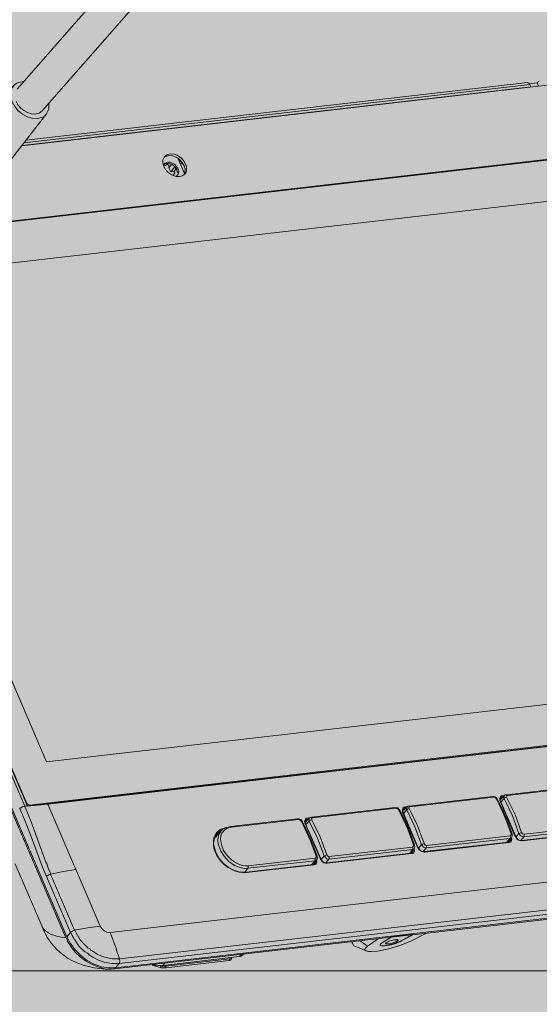
# Model space of a CAD drawing. Units: inches. Extents: x 1383 to 16180, y -4151 to -1332.
# Drawn here: x 5190 to 5200, y -1486 to -1468 of the extents above; entities that cross this region are included whole.
import ezdxf

# ---------------------------------------------------------------- set-up
doc = ezdxf.new("R2010")
doc.units = ezdxf.units.IN
doc.header["$MEASUREMENT"] = 0
for name, color, linetype in [('BASE', 252, 'Continuous'), ('DEVICES', 7, 'Continuous'), ('ZONE MAP', 7, 'Continuous')]:
    doc.layers.add(name, color=color, linetype=linetype)

msp = doc.modelspace()

# ---------------------------------------------------------------- hatches: boundary and pattern name
at = {"layer": 'ZONE MAP', "true_color": 0x0bbc0e, "transparency": 33554498}
h = msp.add_hatch(color=92, dxfattribs=at)
h.dxf.hatch_style = 1
h.paths.add_polyline_path([(5058.48, -1446.334), (5058.48, -1651.599), (5365.405, -1651.599), (5365.405, -1446.334)])

# ---------------------------------------------------------------- linework, layer by layer
at = {"layer": 'BASE', "lineweight": 9}
msp.add_lwpolyline([(5181, -1485.423), (5263.761, -1485.423)], dxfattribs=at)
at = {"layer": 'DEVICES', "color": 5, "lineweight": 5, "transparency": 33554687}
for points in [[(5190.369, -1469.206), (5196.084, -1462.683)], [(5190.351, -1469.432), (5190.387, -1469.5), (5190.437, -1469.554), (5190.491, -1469.599), (5190.555, -1469.635), (5190.626, -1469.658), (5190.699, -1469.666), (5190.771, -1469.649), (5190.83, -1469.604), (5196.545, -1463.085)], [(5190.496, -1469.062), (5190.392, -1469.08), (5190.347, -1469.102), (5190.311, -1469.134), (5189.426, -1470.023)], [(5199.971, -1469.057), (5199.957, -1469.066), (5199.93, -1469.089)], [(5190.311, -1469.134), (5190.261, -1469.202), (5190.243, -1469.283), (5190.252, -1469.364), (5190.275, -1469.441), (5190.324, -1469.527), (5190.387, -1469.604), (5190.464, -1469.667), (5190.55, -1469.712), (5190.64, -1469.739), (5190.74, -1469.744), (5190.834, -1469.721), (5190.875, -1469.694), (5190.906, -1469.658), (5190.139, -1470.646)], [(5200.435, -1469.098), (5190.451, -1470.249)], [(5190.459, -1470.24), (5199.817, -1469.161), (5199.808, -1469.17)], [(5190.496, -1470.19), (5199.799, -1469.121), (5199.817, -1469.161)], [(5199.799, -1469.12), (5199.781, -1469.093), (5199.754, -1469.084), (5190.532, -1470.145)], [(5199.79, -1469.107), (5199.93, -1469.089), (5199.957, -1469.152)], [(5190.952, -1469.464), (5190.952, -1469.567), (5190.934, -1469.612), (5190.907, -1469.658)], [(5185.82, -1471.328), (5186.153, -1472.104), (5200.991, -1470.393)], [(5186.185, -1472.109), (5200.95, -1470.412)], [(5186.185, -1472.109), (5186.194, -1472.113), (5200.959, -1470.416)], [(5193.064, -1470.628), (5193.046, -1470.56), (5193.046, -1470.506), (5193.069, -1470.457)], [(5193.069, -1470.457), (5193.091, -1470.443), (5193.155, -1470.425), (5193.227, -1470.43), (5193.29, -1470.457), (5193.349, -1470.493), (5193.398, -1470.547), (5193.439, -1470.615)], [(5193.069, -1470.461), (5193.082, -1470.448)], [(5193.078, -1470.443), (5193.132, -1470.407), (5193.19, -1470.393), (5193.254, -1470.398), (5193.312, -1470.421), (5193.362, -1470.452)], [(5193.137, -1470.43), (5193.159, -1470.425)], [(5193.335, -1470.497), (5193.443, -1470.754)], [(5193.349, -1470.497), (5193.335, -1470.497)], [(5193.367, -1470.515), (5193.344, -1470.515)], [(5193.357, -1470.457), (5193.371, -1470.466)], [(5193.376, -1470.461), (5193.425, -1470.515), (5193.466, -1470.583)], [(5193.06, -1470.61), (5193.069, -1470.592)], [(5193.064, -1470.615), (5193.096, -1470.61)], [(5193.096, -1470.682), (5193.064, -1470.628)], [(5193.304, -1470.682), (5193.272, -1470.642), (5193.241, -1470.61), (5193.204, -1470.587), (5193.163, -1470.574), (5193.118, -1470.569), (5193.073, -1470.587)], [(5193.073, -1470.592), (5193.078, -1470.579)], [(5193.078, -1470.574), (5193.091, -1470.561)], [(5193.091, -1470.565), (5193.136, -1470.547), (5193.181, -1470.551), (5193.222, -1470.565), (5193.263, -1470.587), (5193.294, -1470.619), (5193.326, -1470.669)], [(5193.132, -1470.574), (5193.096, -1470.61)], [(5193.1, -1470.691), (5193.096, -1470.678)], [(5193.435, -1470.782), (5193.403, -1470.8), (5193.367, -1470.813), (5193.29, -1470.813), (5193.236, -1470.795), (5193.186, -1470.768), (5193.141, -1470.732), (5193.1, -1470.691)], [(5193.109, -1470.597), (5193.141, -1470.592)], [(5193.118, -1470.587), (5193.141, -1470.592), (5193.159, -1470.61), (5193.163, -1470.637)], [(5193.208, -1470.592), (5193.155, -1470.651)], [(5193.155, -1470.651), (5193.191, -1470.727)], [(5193.294, -1470.673), (5193.249, -1470.718), (5193.19, -1470.727)], [(5193.191, -1470.727), (5193.267, -1470.637)], [(5193.299, -1470.682), (5193.304, -1470.691)], [(5193.317, -1470.746), (5193.304, -1470.691)], [(5193.326, -1470.669), (5193.339, -1470.723), (5193.331, -1470.768), (5193.317, -1470.786)], [(5193.353, -1470.538), (5193.371, -1470.52)], [(5193.371, -1470.583), (5193.403, -1470.547)], [(5193.439, -1470.615), (5193.457, -1470.674), (5193.452, -1470.741), (5193.434, -1470.782)], [(5193.475, -1470.606), (5193.484, -1470.646), (5193.484, -1470.687), (5193.475, -1470.732), (5193.452, -1470.768)], [(5193.461, -1470.583), (5193.47, -1470.601)], [(5193.231, -1470.791), (5193.267, -1470.75), (5193.249, -1470.718)], [(5193.294, -1470.8), (5193.286, -1470.809)], [(5193.304, -1470.8), (5193.29, -1470.809)], [(5193.317, -1470.786), (5193.304, -1470.795)], [(5193.452, -1470.768), (5193.434, -1470.782)], [(5185.797, -1470.944), (5185.769, -1471.039), (5185.765, -1471.138), (5185.779, -1471.233), (5185.81, -1471.328), (5190.555, -1482.396)], [(5187.133, -1472.763), (5200.584, -1471.215)], [(5191.281, -1484.798), (5185.58, -1471.477), (5185.684, -1471.386)], [(5185.779, -1471.341), (5190.509, -1482.392)], [(5185.562, -1471.495), (5191.263, -1484.816)], [(5186.18, -1472.145), (5190.545, -1482.347), (5190.532, -1482.356)], [(5190.906, -1481.579), (5187.133, -1472.763)], [(5204.358, -1480.031), (5190.907, -1481.579)], [(5190.555, -1482.396), (5190.934, -1482.356), (5205.396, -1480.69)], [(5205.351, -1480.69), (5205.351, -1480.672), (5190.586, -1482.374)], [(5205.351, -1480.69), (5190.586, -1482.387)], [(5199.366, -1482.184), (5200.901, -1482.008), (5200.927, -1482.008), (5200.95, -1482.017)], [(5200.923, -1482.021), (5199.383, -1482.198)], [(5197.574, -1482.392), (5199.108, -1482.216), (5199.135, -1482.216), (5199.158, -1482.225)], [(5199.131, -1482.229), (5197.592, -1482.405)], [(5199.108, -1482.216), (5199.131, -1482.229)], [(5199.176, -1482.252), (5199.158, -1482.234), (5199.131, -1482.229)], [(5199.158, -1482.225), (5199.176, -1482.238)], [(5199.176, -1482.238), (5199.194, -1482.261)], [(5199.176, -1482.252), (5199.194, -1482.261), (5199.293, -1482.459), (5199.393, -1482.685)], [(5199.176, -1482.256), (5199.181, -1482.265)], [(5199.181, -1482.265), (5199.212, -1482.324)], [(5199.244, -1482.274), (5199.244, -1482.247), (5199.257, -1482.22), (5199.275, -1482.206), (5199.298, -1482.202), (5199.298, -1482.22)], [(5199.248, -1482.283), (5199.244, -1482.279)], [(5199.244, -1482.288), (5199.248, -1482.301)], [(5199.257, -1482.274), (5199.248, -1482.274), (5199.248, -1482.27)], [(5199.253, -1482.279), (5199.33, -1482.202), (5199.343, -1482.188), (5199.366, -1482.184)], [(5199.262, -1482.238), (5199.257, -1482.247), (5199.253, -1482.279)], [(5199.253, -1482.279), (5199.258, -1482.301)], [(5199.262, -1482.238), (5199.28, -1482.225), (5199.298, -1482.22), (5199.257, -1482.274)], [(5199.596, -1482.897), (5199.479, -1482.572), (5199.325, -1482.256), (5199.271, -1482.315)], [(5199.338, -1482.198), (5199.298, -1482.202)], [(5199.312, -1482.22), (5199.298, -1482.22)], [(5199.33, -1482.202), (5199.316, -1482.229), (5199.325, -1482.256)], [(5199.325, -1482.256), (5199.343, -1482.238), (5199.37, -1482.229)], [(5199.366, -1482.184), (5199.384, -1482.197)], [(5199.384, -1482.198), (5199.366, -1482.211), (5199.37, -1482.229), (5199.524, -1482.55), (5199.646, -1482.879), (5199.664, -1482.902), (5199.691, -1482.911)], [(5190.509, -1482.392), (5190.459, -1482.405), (5190.414, -1482.437), (5190.527, -1482.703), (5190.631, -1482.974), (5190.834, -1483.515), (5190.906, -1483.687)], [(5190.545, -1482.387), (5190.509, -1482.392)], [(5190.509, -1482.392), (5190.514, -1482.401), (5190.518, -1482.414), (5190.626, -1482.685), (5190.893, -1483.425)], [(5190.586, -1482.387), (5190.563, -1482.383), (5190.541, -1482.369)], [(5190.545, -1482.346), (5190.559, -1482.36), (5190.586, -1482.373), (5190.586, -1482.387)], [(5190.582, -1482.396), (5190.586, -1482.387)], [(5192.075, -1484.716), (5192.017, -1484.712), (5191.967, -1484.685), (5191.927, -1484.648), (5191.895, -1484.603), (5190.933, -1482.355)], [(5195.782, -1482.595), (5197.316, -1482.419), (5197.339, -1482.423), (5197.366, -1482.428)], [(5197.334, -1482.432), (5195.8, -1482.608)], [(5197.316, -1482.419), (5197.334, -1482.432)], [(5197.334, -1482.432), (5197.361, -1482.441), (5197.384, -1482.459), (5197.389, -1482.468)], [(5197.366, -1482.428), (5197.384, -1482.446)], [(5197.384, -1482.446), (5197.402, -1482.464)], [(5197.384, -1482.459), (5197.402, -1482.464), (5197.502, -1482.662), (5197.596, -1482.888)], [(5197.452, -1482.477), (5197.452, -1482.45), (5197.465, -1482.428), (5197.483, -1482.414), (5197.506, -1482.405), (5197.506, -1482.428)], [(5197.47, -1482.446), (5197.461, -1482.455), (5197.457, -1482.487)], [(5197.461, -1482.487), (5197.538, -1482.41), (5197.551, -1482.396), (5197.574, -1482.392)], [(5197.47, -1482.446), (5197.488, -1482.432), (5197.506, -1482.428), (5197.461, -1482.482)], [(5197.578, -1482.437), (5197.551, -1482.446), (5197.533, -1482.464), (5197.479, -1482.523)], [(5197.542, -1482.401), (5197.506, -1482.405)], [(5197.52, -1482.428), (5197.506, -1482.428)], [(5197.538, -1482.41), (5197.524, -1482.437), (5197.533, -1482.464)], [(5197.533, -1482.464), (5197.682, -1482.776), (5197.804, -1483.1)], [(5197.574, -1482.392), (5197.592, -1482.405)], [(5197.592, -1482.405), (5197.574, -1482.414), (5197.578, -1482.437), (5197.732, -1482.753), (5197.854, -1483.082), (5197.872, -1483.109), (5197.899, -1483.118)], [(5199.452, -1482.902), (5199.343, -1482.608), (5199.212, -1482.324)], [(5199.257, -1482.301), (5199.248, -1482.301), (5199.528, -1482.951)], [(5199.257, -1482.301), (5199.538, -1482.951)], [(5194.31, -1482.78), (5194.292, -1482.766), (5194.658, -1482.726), (5195.524, -1482.626)], [(5194.31, -1482.78), (5195.543, -1482.64)], [(5195.524, -1482.626), (5195.547, -1482.626)], [(5195.529, -1482.626), (5195.542, -1482.64)], [(5195.543, -1482.64), (5195.569, -1482.644), (5195.592, -1482.667)], [(5195.547, -1482.626), (5195.569, -1482.635)], [(5195.569, -1482.635), (5195.592, -1482.649)], [(5195.592, -1482.649), (5195.606, -1482.667)], [(5195.655, -1482.685), (5195.66, -1482.658), (5195.673, -1482.635), (5195.691, -1482.617), (5195.714, -1482.613), (5195.714, -1482.635)], [(5195.664, -1482.694), (5195.745, -1482.613), (5195.759, -1482.604), (5195.782, -1482.595)], [(5195.673, -1482.653), (5195.691, -1482.64), (5195.714, -1482.635), (5195.669, -1482.685)], [(5195.786, -1482.645), (5195.759, -1482.654), (5195.741, -1482.672), (5195.682, -1482.726)], [(5195.75, -1482.608), (5195.714, -1482.613)], [(5195.727, -1482.631), (5195.714, -1482.635)], [(5195.745, -1482.613), (5195.732, -1482.64), (5195.741, -1482.672)], [(5195.782, -1482.595), (5195.8, -1482.608)], [(5195.8, -1482.608), (5195.782, -1482.622), (5195.786, -1482.644), (5195.94, -1482.96), (5196.062, -1483.29), (5196.08, -1483.312), (5196.102, -1483.321)], [(5197.389, -1482.473), (5197.42, -1482.532)], [(5197.641, -1483.146), (5197.659, -1483.132), (5197.659, -1483.105), (5197.551, -1482.816), (5197.42, -1482.532)], [(5197.452, -1482.482), (5197.452, -1482.477)], [(5197.456, -1482.491), (5197.452, -1482.486)], [(5197.452, -1482.491), (5197.457, -1482.509)], [(5197.456, -1482.482), (5197.461, -1482.482)], [(5197.456, -1482.487), (5197.465, -1482.509)], [(5197.465, -1482.509), (5197.456, -1482.509), (5197.736, -1483.159)], [(5197.465, -1482.509), (5197.745, -1483.159)], [(5194.008, -1482.969), (5194.121, -1482.847), (5194.152, -1482.82), (5194.224, -1482.785), (5194.292, -1482.766)], [(5194.103, -1482.825), (5194.044, -1482.875)], [(5194.107, -1482.825), (5194.129, -1482.811)], [(5194.211, -1482.789), (5194.129, -1482.812)], [(5194.129, -1482.834), (5194.138, -1482.83)], [(5194.148, -1482.87), (5194.179, -1482.834), (5194.22, -1482.807), (5194.31, -1482.78)], [(5195.588, -1482.667), (5195.592, -1482.68)], [(5195.592, -1482.667), (5195.61, -1482.672), (5195.709, -1482.87), (5195.804, -1483.096)], [(5195.596, -1482.676), (5195.628, -1482.735)], [(5195.606, -1482.667), (5195.61, -1482.671)], [(5195.628, -1482.739), (5195.759, -1483.019), (5195.867, -1483.313)], [(5195.66, -1482.69), (5195.66, -1482.685)], [(5195.664, -1482.694), (5195.66, -1482.69)], [(5195.66, -1482.699), (5195.664, -1482.712)], [(5195.669, -1482.685), (5195.664, -1482.69), (5195.673, -1482.717)], [(5195.673, -1482.717), (5195.664, -1482.712), (5195.944, -1483.367)], [(5195.673, -1482.653), (5195.669, -1482.662), (5195.665, -1482.689)], [(5195.673, -1482.717), (5195.953, -1483.366)], [(5195.741, -1482.672), (5195.89, -1482.983), (5196.012, -1483.308)], [(5199.393, -1482.685), (5199.469, -1482.902)], [(5199.691, -1482.911), (5199.691, -1482.933), (5199.686, -1482.956), (5201.221, -1482.78)], [(5199.691, -1482.911), (5201.226, -1482.735)], [(5194.039, -1482.902), (5194.012, -1482.942), (5193.994, -1482.988), (5193.985, -1483.033), (5193.98, -1483.087), (5193.99, -1483.145), (5194.026, -1483.258), (5194.08, -1483.358), (5194.157, -1483.444), (5194.247, -1483.516), (5194.351, -1483.57), (5194.464, -1483.606), (5194.581, -1483.61), (5195.818, -1483.466)], [(5194.012, -1482.951), (5194.021, -1482.947)], [(5194.021, -1482.929), (5194.075, -1482.893)], [(5194.039, -1482.902), (5194.071, -1482.87)], [(5194.044, -1482.879), (5194.048, -1482.875)], [(5194.617, -1483.493), (5194.617, -1483.516), (5194.613, -1483.538), (5194.55, -1483.543), (5194.486, -1483.529), (5194.364, -1483.484), (5194.26, -1483.412), (5194.175, -1483.317), (5194.107, -1483.209), (5194.066, -1483.087), (5194.058, -1483.024), (5194.062, -1482.96), (5194.084, -1482.902), (5194.121, -1482.847)], [(5194.071, -1482.87), (5194.111, -1482.843), (5194.129, -1482.834)], [(5194.617, -1483.493), (5194.558, -1483.493), (5194.504, -1483.488), (5194.401, -1483.444), (5194.31, -1483.38), (5194.229, -1483.304), (5194.165, -1483.209), (5194.125, -1483.105), (5194.107, -1482.997), (5194.116, -1482.938), (5194.134, -1482.888)], [(5194.134, -1482.888), (5194.148, -1482.875)], [(5197.596, -1482.888), (5197.678, -1483.109)], [(5197.899, -1483.119), (5197.899, -1483.141), (5197.894, -1483.164), (5199.429, -1482.987)], [(5197.899, -1483.118), (5199.434, -1482.938)], [(5199.461, -1482.969), (5199.429, -1482.987), (5199.375, -1483.055)], [(5199.461, -1482.969), (5199.397, -1483.05)], [(5199.461, -1482.969), (5199.465, -1483.015), (5199.452, -1483.037), (5199.434, -1483.055), (5199.411, -1483.06), (5199.402, -1483.055)], [(5199.429, -1482.987), (5199.438, -1482.965), (5199.434, -1482.938)], [(5199.434, -1482.938), (5199.452, -1482.924), (5199.452, -1482.902)], [(5199.434, -1483.037), (5199.447, -1483.019), (5199.447, -1482.987)], [(5199.452, -1482.902), (5199.47, -1482.902), (5199.474, -1482.911), (5199.474, -1482.938), (5199.465, -1482.961), (5199.461, -1482.97)], [(5199.646, -1483.033), (5199.596, -1483.019), (5199.565, -1483.001), (5199.542, -1482.974), (5199.528, -1482.951), (5199.537, -1482.951)], [(5199.537, -1482.951), (5199.551, -1482.978)], [(5199.542, -1482.961), (5199.596, -1482.897)], [(5199.551, -1482.978), (5199.578, -1483.005)], [(5199.578, -1483.006), (5199.614, -1483.024), (5199.646, -1483.024)], [(5199.646, -1482.879), (5199.596, -1482.897), (5199.632, -1482.938), (5199.655, -1482.951), (5199.686, -1482.956)], [(5199.628, -1483.024), (5199.687, -1482.956)], [(5199.646, -1483.024), (5201.194, -1482.847)], [(5199.646, -1483.024), (5199.655, -1483.033), (5201.203, -1482.852)], [(5192.193, -1485.023), (5192.076, -1484.716), (5206.434, -1483.064)], [(5195.804, -1483.096), (5195.885, -1483.317)], [(5196.102, -1483.322), (5196.107, -1483.349), (5196.098, -1483.367), (5197.637, -1483.191)], [(5196.102, -1483.321), (5197.642, -1483.146)], [(5197.668, -1483.177), (5197.637, -1483.191), (5197.583, -1483.263)], [(5197.669, -1483.177), (5197.606, -1483.254)], [(5197.669, -1483.173), (5197.673, -1483.222), (5197.66, -1483.245), (5197.642, -1483.263), (5197.619, -1483.267), (5197.61, -1483.258)], [(5197.637, -1483.191), (5197.646, -1483.168), (5197.641, -1483.146)], [(5197.641, -1483.245), (5197.65, -1483.222), (5197.655, -1483.195)], [(5197.659, -1483.105), (5197.678, -1483.109), (5197.678, -1483.118), (5197.682, -1483.141), (5197.673, -1483.168), (5197.669, -1483.177)], [(5197.853, -1483.24), (5197.804, -1483.227), (5197.772, -1483.204), (5197.75, -1483.181), (5197.736, -1483.159), (5197.745, -1483.159)], [(5197.745, -1483.159), (5197.759, -1483.181)], [(5197.75, -1483.168), (5197.804, -1483.1)], [(5197.759, -1483.182), (5197.786, -1483.213)], [(5197.853, -1483.082), (5197.804, -1483.1), (5197.84, -1483.146), (5197.863, -1483.159), (5197.894, -1483.164)], [(5197.835, -1483.231), (5197.894, -1483.163)], [(5197.853, -1483.231), (5199.402, -1483.055)], [(5197.854, -1483.231), (5197.863, -1483.24), (5199.411, -1483.06)], [(5199.402, -1483.055), (5199.42, -1483.05)], [(5199.42, -1483.051), (5199.433, -1483.037)], [(5199.655, -1483.028), (5199.646, -1483.028)], [(5192.252, -1485.204), (5198.002, -1484.545), (5208.701, -1483.313)], [(5195.849, -1483.353), (5194.617, -1483.493)], [(5195.845, -1483.398), (5195.849, -1483.376), (5195.849, -1483.353)], [(5195.867, -1483.312), (5195.867, -1483.339), (5195.849, -1483.353)], [(5195.867, -1483.313), (5195.886, -1483.317), (5195.886, -1483.322), (5195.89, -1483.349), (5195.881, -1483.371), (5195.877, -1483.38)], [(5196.062, -1483.448), (5196.007, -1483.434), (5195.98, -1483.412), (5195.958, -1483.389), (5195.944, -1483.367), (5195.953, -1483.367)], [(5195.953, -1483.367), (5195.967, -1483.389)], [(5195.958, -1483.376), (5196.012, -1483.308)], [(5196.062, -1483.29), (5196.012, -1483.308), (5196.048, -1483.353), (5196.071, -1483.367), (5196.098, -1483.367)], [(5196.043, -1483.435), (5196.098, -1483.367)], [(5196.062, -1483.439), (5197.61, -1483.259)], [(5196.062, -1483.443), (5196.07, -1483.443), (5197.619, -1483.267)], [(5197.61, -1483.258), (5197.628, -1483.254)], [(5197.628, -1483.254), (5197.641, -1483.245)], [(5197.786, -1483.213), (5197.822, -1483.227), (5197.853, -1483.231)], [(5197.863, -1483.236), (5197.854, -1483.236)], [(5190.934, -1483.511), (5190.911, -1483.457), (5190.898, -1483.425)], [(5190.988, -1483.647), (5190.929, -1483.516)], [(5192.175, -1485.371), (5192.243, -1485.29), (5208.732, -1483.394)], [(5208.764, -1483.461), (5192.175, -1485.371)], [(5194.554, -1483.606), (5194.613, -1483.538)], [(5194.581, -1483.61), (5194.585, -1483.615), (5195.827, -1483.475)], [(5194.612, -1483.538), (5195.845, -1483.398), (5195.786, -1483.47)], [(5195.845, -1483.398), (5195.876, -1483.38), (5195.809, -1483.466)], [(5195.876, -1483.38), (5195.881, -1483.43), (5195.867, -1483.453), (5195.849, -1483.466), (5195.827, -1483.475), (5195.818, -1483.466)], [(5195.818, -1483.466), (5195.831, -1483.462)], [(5195.831, -1483.461), (5195.849, -1483.452)], [(5195.849, -1483.452), (5195.858, -1483.43), (5195.863, -1483.398)], [(5195.967, -1483.389), (5195.994, -1483.416)], [(5195.994, -1483.416), (5196.03, -1483.434), (5196.062, -1483.439)], [(5196.07, -1483.443), (5196.062, -1483.439)], [(5197.646, -1484.761), (5208.773, -1483.48)], [(5190.983, -1483.646), (5190.943, -1483.66), (5190.906, -1483.687), (5191.349, -1484.716)], [(5191.448, -1483.561), (5191.218, -1483.597), (5190.983, -1483.646)], [(5190.983, -1483.647), (5191.425, -1484.676)], [(5194.585, -1483.61), (5194.577, -1483.615)], [(5191.204, -1484.811), (5191.092, -1484.789), (5190.983, -1484.752), (5190.889, -1484.685), (5190.848, -1484.644), (5190.821, -1484.594)], [(5191.674, -1485.005), (5191.602, -1484.933), (5191.529, -1484.856), (5191.475, -1484.77), (5191.426, -1484.676), (5191.66, -1484.63), (5191.895, -1484.603)], [(5191.263, -1484.811), (5191.204, -1484.807)], [(5191.295, -1484.874), (5191.268, -1484.816)], [(5191.425, -1484.676), (5191.385, -1484.689), (5191.349, -1484.716), (5191.281, -1484.798)], [(5192.175, -1485.371), (5192.048, -1485.371), (5191.918, -1485.348), (5191.787, -1485.299), (5191.656, -1485.231), (5191.538, -1485.141), (5191.435, -1485.037), (5191.349, -1484.919), (5191.281, -1484.798)], [(5191.394, -1484.798), (5191.353, -1484.716)], [(5191.43, -1484.861), (5191.403, -1484.816), (5191.389, -1484.797)], [(5197.235, -1484.789), (5197.244, -1484.807), (5197.068, -1484.915)], [(5197.24, -1484.789), (5197.244, -1484.798), (5197.633, -1484.753)], [(5197.244, -1484.798), (5197.244, -1484.807)], [(5197.434, -1484.874), (5197.633, -1484.761), (5197.628, -1484.761)], [(5197.438, -1484.874), (5197.646, -1484.761)], [(5197.881, -1484.735), (5197.605, -1484.879)], [(5197.633, -1484.752), (5197.628, -1484.743)], [(5197.628, -1484.761), (5197.633, -1484.757), (5197.633, -1484.752)], [(5197.633, -1484.757), (5197.633, -1484.762)], [(5197.637, -1484.739), (5197.646, -1484.761)], [(5192.094, -1485.393), (5191.972, -1485.384), (5191.85, -1485.353), (5191.733, -1485.303), (5191.625, -1485.24), (5191.525, -1485.168), (5191.435, -1485.078), (5191.358, -1484.983), (5191.29, -1484.874)], [(5191.426, -1484.856), (5191.511, -1484.974), (5191.615, -1485.073)], [(5191.715, -1485.028), (5191.678, -1485.005)], [(5196.517, -1484.888), (5196.54, -1484.933)], [(5196.544, -1484.888), (5196.536, -1484.91), (5196.54, -1484.933)], [(5196.54, -1484.933), (5196.554, -1484.955), (5196.581, -1484.969)], [(5196.811, -1484.969), (5196.766, -1485.01), (5196.761, -1485.037), (5196.784, -1485.055), (5196.739, -1485.037), (5196.644, -1484.996), (5196.581, -1484.969)], [(5196.675, -1484.87), (5196.811, -1484.969), (5197.01, -1484.834)], [(5197.605, -1484.879), (5197.407, -1484.96), (5197.204, -1485.019), (5196.996, -1485.059), (5196.887, -1485.069), (5196.833, -1485.069), (5196.784, -1485.055)], [(5197.05, -1484.933), (5197.046, -1484.942), (5197.05, -1484.956), (5197.095, -1484.965), (5197.145, -1484.96), (5197.244, -1484.942), (5197.339, -1484.91), (5197.429, -1484.874), (5197.434, -1484.874)], [(5197.343, -1484.847), (5197.357, -1484.879)], [(5197.438, -1484.87), (5197.438, -1484.874)], [(5191.683, -1485.118), (5191.66, -1485.1), (5191.62, -1485.073)], [(5191.678, -1485.123), (5191.769, -1485.177), (5191.863, -1485.227), (5191.967, -1485.262), (5192.071, -1485.285)], [(5191.728, -1485.05), (5191.71, -1485.037)], [(5191.728, -1485.046), (5191.846, -1485.122), (5191.976, -1485.172), (5192.112, -1485.204), (5192.252, -1485.204)], [(5192.189, -1485.023), (5192.248, -1485.204)], [(5193.082, -1485.285), (5193.046, -1485.326), (5194.454, -1485.163)], [(5194.283, -1485.181), (5194.278, -1485.204)], [(5194.31, -1485.177), (5194.31, -1485.19)], [(5194.454, -1485.163), (5194.499, -1485.123)], [(5194.5, -1485.15), (5194.486, -1485.154), (5194.473, -1485.159), (5194.455, -1485.163)], [(5194.495, -1485.15), (5194.531, -1485.118)], [(5192.243, -1485.29), (5192.098, -1485.29), (5192.071, -1485.285)], [(5192.243, -1485.29), (5192.256, -1485.249), (5192.252, -1485.204)], [(5192.848, -1485.312), (5192.865, -1485.321), (5192.87, -1485.326)], [(5192.865, -1485.321), (5192.857, -1485.312)], [(5193.046, -1485.326), (5192.965, -1485.326), (5192.933, -1485.321), (5192.902, -1485.317), (5192.87, -1485.308)], [(5193.019, -1485.366), (5192.87, -1485.326)], [(5193.001, -1485.326), (5193.001, -1485.33), (5192.974, -1485.326)], [(5193.001, -1485.33), (5193.01, -1485.335), (5193.091, -1485.339), (5193.105, -1485.339), (5193.105, -1485.317)], [(5193.001, -1485.33), (5193.006, -1485.353), (5193.019, -1485.366)], [(5193.087, -1485.366), (5193.073, -1485.371), (5193.055, -1485.371), (5193.037, -1485.366), (5193.019, -1485.366)], [(5194.26, -1485.231), (5193.11, -1485.366), (5193.087, -1485.366)], [(5193.105, -1485.339), (5193.1, -1485.357), (5193.087, -1485.366)], [(5194.26, -1485.231), (5194.274, -1485.222), (5194.278, -1485.204), (5193.105, -1485.339)], [(5194.265, -1485.231), (5194.26, -1485.231)], [(5194.305, -1485.213), (5194.278, -1485.231), (5194.265, -1485.231)], [(5194.278, -1485.204), (5194.31, -1485.19), (5194.31, -1485.199), (5194.305, -1485.213)]]:
    msp.add_lwpolyline(points, dxfattribs=at)
msp.add_lwpolyline([(5197.041, -1484.951), (5197.046, -1484.956), (5197.059, -1484.96), (5197.077, -1484.965, 0.094579), (5197.429, -1484.874), (5197.628, -1484.761), (5197.244, -1484.806), (5192.157, -1485.389), (5192.094, -1485.393, -0.137338), (5191.295, -1485.19), (5191.236, -1485.15), (5191.15, -1485.082, -0.121344), (5190.821, -1484.595), (5190.342, -1483.484), (5190.334, -1483.457)], format="xyb", dxfattribs=at)
msp.add_lwpolyline([(5197.14, -1484.92), (5197.145, -1484.915), (5197.149, -1484.911), (5197.159, -1484.902), (5197.172, -1484.897), (5197.185, -1484.888), (5197.203, -1484.879), (5197.226, -1484.874), (5197.249, -1484.865), (5197.271, -1484.861), (5197.294, -1484.856), (5197.312, -1484.852), (5197.33, -1484.852), (5197.348, -1484.847), (5197.361, -1484.847), (5197.37, -1484.852), (5197.375, -1484.856), (5197.375, -1484.865), (5197.366, -1484.87), (5197.357, -1484.879), (5197.343, -1484.888), (5197.325, -1484.893), (5197.303, -1484.902), (5197.285, -1484.911), (5197.263, -1484.915), (5197.217, -1484.924), (5197.195, -1484.929), (5197.154, -1484.929), (5197.145, -1484.924)], close=True, dxfattribs=at)
at = {"layer": 'DEVICES', "color": 5, "lineweight": 5, "transparency": 33554687, "extrusion": (0, 0, -1)}
for centre, major_axis, ratio, start_param, end_param in [((5194.401, -1483.199), (-0.351, 0.333), 0.724566, 3.6743, 6.235175), ((5197.272, -1484.884), (0.233, 0.068), 0.20753, 0.843086, 3.714569)]:
    msp.add_ellipse(centre, major_axis=major_axis, ratio=ratio, start_param=start_param, end_param=end_param, dxfattribs=at)

doc.saveas('drawing.dxf')
